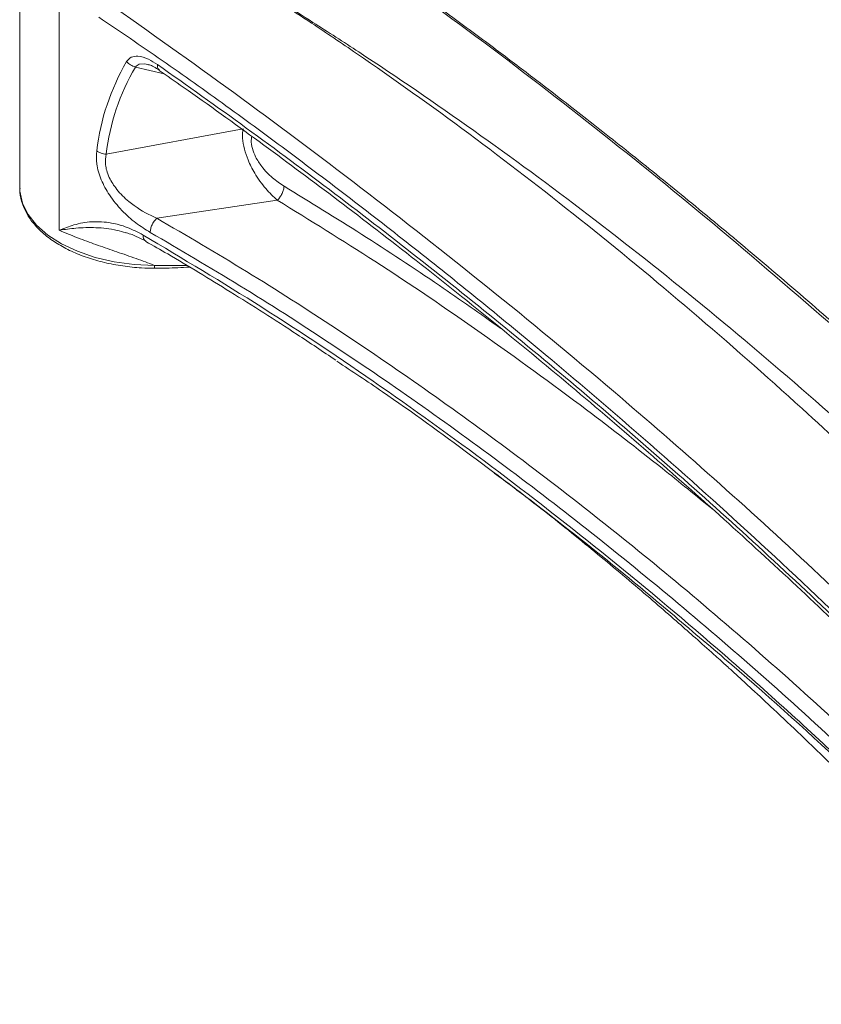
# Model space of a CAD drawing. Units: inches. Extents: x 0.5 to 16.5, y 0.2 to 10.8.
# Drawn here: x 13.7 to 14.1, y 7.7 to 8.3 of the extents above; entities that cross this region are included whole.
import ezdxf

# ---------------------------------------------------------------- set-up
doc = ezdxf.new("R2010")
doc.units = ezdxf.units.IN
doc.header["$MEASUREMENT"] = 0

msp = doc.modelspace()

# ---------------------------------------------------------------- linework, layer by layer
at = {"color": 7, "linetype": 'Continuous', "lineweight": 15}
for p, q in [((13.65767065106659, 8.313250414674908), (13.65767065106659, 8.190440793438729)), ((13.68055293378639, 8.302082416159946), (13.68055293378639, 8.165624703142976)), ((13.70767262721852, 8.209615384005938), (13.78687760456213, 8.224314364786592)), ((13.80666089450529, 8.18302603691044), (13.73691073155934, 8.172636833090849))]:
    msp.add_line(p, q, dxfattribs=at)
at = {"color": 8, "linetype": 'Continuous', "lineweight": 15}
for p, q in [((13.74120711312026, 8.256117070136881), (13.72455050137621, 8.260020241517102)), ((13.73560913949497, 8.145340319456112), (13.75427930553269, 8.1452737836637))]:
    msp.add_line(p, q, dxfattribs=at)
at = {"color": 8, "linetype": 'Continuous', "lineweight": 15, "flags": 128}
for points in [[(13.73207446174039, 8.261247338776432), (13.7299623589457, 8.261815217720917), (13.72670855492949, 8.261592861484447), (13.72497270405726, 8.260561088877944), (13.72455073763195, 8.260020624188867), (13.72455063798036, 8.260020466584173), (13.72455063798036, 8.260020466584173)], [(13.65767065106659, 8.190440793438729), (13.65776759989785, 8.18819464300348), (13.65925416827548, 8.181406341500525), (13.6625024711579, 8.17482598352219), (13.66743774324058, 8.16860502737947), (13.67394639070745, 8.162886659128993), (13.68187860578886, 8.157802496898482), (13.69105181484632, 8.153469561468075), (13.70125488062032, 8.14998758283485), (13.71225296191922, 8.147436704754575), (13.72379291889512, 8.145875640094674), (13.73560913949497, 8.14534031945608)]]:
    msp.add_lwpolyline(points, dxfattribs=at)
at = {"color": 7, "linetype": 'Continuous', "lineweight": 15, "flags": 128}
msp.add_lwpolyline([(13.73561330208036, 8.14369070276601), (13.73561328405968, 8.143690453205883), (13.73561308095583, 8.14368909687658)], dxfattribs=at)
at = {"color": 7, "linetype": 'Continuous', "lineweight": 15}
for centre, radius, start, end in [((13.83477138839909, 8.272000360846537), 0.01575220554715863, 118.3574060555362, 121.6372174118333), ((13.83638247706849, 8.195330777315363), 0.1351709046973563, 149.8777910428749, 173.0969504946087), ((13.83878490013871, 8.19374206984932), 0.1320692768731783, 149.8779280336049, 173.0969387360879)]:
    msp.add_arc(centre, radius, start, end, dxfattribs=at)
at = {"color": 8, "linetype": 'Continuous', "lineweight": 15}
for centre, radius, start, end in [((13.73282533859051, 8.162475443535497), 0.003838716165552219, 173.6891777255506, 236.1021480377956), ((13.89424281216007, 8.144893361324433), 0.1586343023270547, 179.8385667660174, 180.4349622498045)]:
    msp.add_arc(centre, radius, start, end, dxfattribs=at)
for points, knots in [([(14.38515965160108, 7.857347165981365), (14.3623138521749, 7.882164148922715), (14.31667667603434, 7.931738996387855), (14.24646031418799, 8.001568435609387), (14.1753843520829, 8.068410119232334), (14.10356853316046, 8.132029324587194), (14.03119516688862, 8.192700263842296), (13.95829646106221, 8.25034033782654), (13.88587180580834, 8.304627409168456), (13.83709613538668, 8.337595556816561), (13.81328542787663, 8.353689542076248)], [0, 0, 0, 0, 0.1263136203481373, 0.2523263394397001, 0.3782355889578987, 0.5042654387322625, 0.6296099605088279, 0.754922772184229, 0.8803612100366691, 1, 1, 1, 1]), ([(13.73735404836049, 8.261441636483593), (13.73735058945008, 8.260854146628516), (13.73734367162925, 8.259679166918358), (13.73781241168461, 8.258608834815272), (13.73834649450445, 8.258347228138451), (13.73850305619413, 8.258270540437902)], [0, 0, 0, 0, 0.4141284492635536, 0.8282568985270967, 0.9999999999999999, 0.9999999999999999, 0.9999999999999999, 0.9999999999999999]), ([(13.79193370638072, 8.219918927693303), (13.7917817575904, 8.219193118595866), (13.79135449769293, 8.217152239429197), (13.792069285134, 8.212957081308353), (13.79413484375526, 8.207652061345312), (13.79805892084581, 8.201614751102909), (13.80379739269197, 8.195676053968683), (13.80829077489659, 8.19268600843005), (13.81054857564386, 8.19118359293454)], [0, 0, 0, 0, 0.07723273062272201, 0.2171682216019189, 0.3478199121039732, 0.516007667944386, 0.7568071890564929, 1, 1, 1, 1]), ([(13.81054857389841, 8.191183502487986), (13.82553763411911, 8.181978093862105), (13.85551573812277, 8.163567286705444), (13.89735812272761, 8.136053667226866), (13.92413179381569, 8.117221847725322), (13.93599727973627, 8.10887601093591)], [0, 0, 0, 0, 0.3576663087565064, 0.7153322252786184, 1, 1, 1, 1]), ([(14.05881442202942, 8.003971670193284), (14.04893534069321, 8.01205788873079), (14.02461712249938, 8.031962819165711), (13.9798639469958, 8.066391330860968), (13.92450945527514, 8.106703528774252), (13.86482298793013, 8.147173483203526), (13.82547051407042, 8.171430880334892), (13.80666177872383, 8.183024839191654)], [0, 0, 0, 0, 0.1191129603870103, 0.2932069148767064, 0.5353113494981621, 0.7778994561557643, 1, 1, 1, 1]), ([(13.71899259110878, 8.16418625169776), (13.71731313429707, 8.164692741460057), (13.71136875299089, 8.166485445061465), (13.70156088702741, 8.167394504361404), (13.69042071462403, 8.167089062967252), (13.68366069647067, 8.166141809509286), (13.68057768930179, 8.165628822258853), (13.6805529337864, 8.165624703142976)], [0, 0, 0, 0, 0.1180396557951676, 0.417797420216294, 0.7232824553228674, 0.9977780507595861, 1, 1, 1, 1]), ([(14.27245206600872, 7.718131648364161), (14.25039716023324, 7.741333494822491), (14.20630272815274, 7.787721008476562), (14.13840776866567, 7.852887151430519), (14.08717381820986, 7.899595957908192), (14.05845467649994, 7.923778327795997), (14.05294132771661, 7.928420731143063)], [0, 0, 0, 0, 0.3086754364063894, 0.6171356252483647, 0.926499724259218, 1, 1, 1, 1])]:
    msp.add_open_spline(points, degree=3, knots=knots, dxfattribs=at)
at = {"color": 7, "linetype": 'Continuous', "lineweight": 15}
for points, knots in [([(14.38794907425262, 7.857745108528707), (14.37815501259747, 7.868538199792007), (14.35961011153642, 7.888974747637868), (14.33299120165269, 7.917127935417391), (14.30937513235679, 7.941512328228594), (14.2888206449027, 7.962264789882489), (14.2697686624764, 7.981155981321534), (14.25109856138857, 7.999354740089101), (14.23150488265048, 8.018124109499349), (14.21296321649552, 8.03558249203291), (14.19594712149427, 8.05136021630111), (14.18171467422099, 8.064387859131804), (14.16981467705318, 8.075161441708865), (14.15948105277045, 8.084438025875288), (14.14868866133707, 8.094052068383448), (14.13549510755963, 8.105696293474303), (14.11346673506214, 8.124913631693472), (14.08414900541395, 8.149967252894669), (14.04924504131691, 8.178987252804074), (14.01659463937752, 8.205446985600057), (13.99105652659627, 8.225658187750556), (13.9706677732983, 8.241528236643186), (13.95321860473972, 8.254949541017318), (13.93196552102828, 8.271051433513396), (13.90683346052289, 8.289747734242326), (13.87778822051965, 8.310854615585864), (13.84639830376348, 8.333119904774232), (13.82464182323549, 8.34784648331618), (13.81392065106659, 8.355103455959526)], [0, 0, 0, 0, 0.05427877747611852, 0.1027760078966068, 0.1454740046400296, 0.1823920253005134, 0.2135448408108508, 0.2476297363122738, 0.2820348164976181, 0.3176567956921977, 0.3457436733482337, 0.3717613484579428, 0.3924948065024307, 0.4081738412042925, 0.4258785692655692, 0.4489248500174996, 0.477035579275944, 0.5406063780479241, 0.6010656664510091, 0.6573699387944787, 0.7086945626100788, 0.7321345584869573, 0.7618249694338972, 0.7980374870363593, 0.840782485771196, 0.89003881415414, 0.9458132576253185, 1, 1, 1, 1]), ([(13.82650874148859, 8.28541157427532), (13.82060300833348, 8.289312349528634), (13.8092907522347, 8.29678416843584), (13.79755038010619, 8.304321999790558), (13.79170447881115, 8.308038572776782), (13.79127382152598, 8.308312111591269), (13.79125701245447, 8.308322788140009)], [0, 0, 0, 0, 0.5029493754868072, 0.9633845605273342, 0.998570855383472, 1, 1, 1, 1]), ([(13.79126166587976, 8.30832547450525), (13.79127883269011, 8.308315004484085), (13.79135224847363, 8.30827022826817), (13.79732280220157, 8.304628236658761), (13.80931739810959, 8.29724265213796), (13.82125076836339, 8.28968621187685), (13.82728956107885, 8.285862331830135)], [0, 0, 0, 0, 0.001429145355271977, 0.006111899870502082, 0.4970503645329502, 1, 1, 1, 1]), ([(13.70829984511234, 8.297505883223298), (13.73267331505373, 8.280276141782755), (13.7814055719295, 8.245827038400979), (13.85490977904778, 8.190659792536335), (13.92824334915413, 8.133264998210453), (13.99635552503532, 8.076989419651417), (14.05916920105352, 8.022405295176608), (14.11670645557883, 7.969989767579283), (14.17353001121868, 7.915465417048259), (14.22964421381057, 7.85887173917071), (14.26606089147914, 7.819045399661755), (14.28428590642903, 7.799113992421493)], [0, 0, 0, 0, 0.1247784541260254, 0.2494817395164832, 0.3740601355744465, 0.4986700574099902, 0.5989173024032944, 0.6990744245312223, 0.7992208899308673, 0.8995185031447431, 0.9999999999999999, 0.9999999999999999, 0.9999999999999999, 0.9999999999999999]), ([(14.27717428041254, 7.791933433158182), (14.2569372496117, 7.813988903189183), (14.21643383178925, 7.85813183733439), (14.15399228892063, 7.92071058122422), (14.09064055183827, 7.980964685281428), (14.02643202818414, 8.03876118105815), (13.97107763688626, 8.086134047741588), (13.92491110812556, 8.124146182904859), (13.88817812859327, 8.153566300169453), (13.85121635863939, 8.18235087399601), (13.81416288110001, 8.21040071014244), (13.77704674199058, 8.23764450216959), (13.74014888205491, 8.263931697906372), (13.71556597618146, 8.280626053722687), (13.7033502461683, 8.288921807871759)], [0, 0, 0, 0, 0.1117482510379754, 0.223658606208706, 0.3356804127658086, 0.447844681704777, 0.5601405700645397, 0.6230787748677536, 0.6861269795319282, 0.749012744435653, 0.8124807825357013, 0.8754226428162317, 0.9380950580478467, 1, 1, 1, 1]), ([(14.29994129237709, 7.87539614576223), (14.28443063177076, 7.89176366215498), (14.25340939275154, 7.924498608206406), (14.20617208177678, 7.971954004007741), (14.15845496114947, 8.018124945250564), (14.1052205762652, 8.067457122130772), (14.04638841515774, 8.119221817488587), (13.98207411952843, 8.172303233864643), (13.91737742642719, 8.222077503235548), (13.86550638171691, 8.259226349754735), (13.83513675070775, 8.279618240185192), (13.82650874148859, 8.28541157427532)], [0, 0, 0, 0, 0.1021839046336137, 0.2043672677784727, 0.3069888844628317, 0.409609731186094, 0.5443123104357924, 0.6792964521164011, 0.8129336758863618, 0.9468544754936533, 1, 1, 1, 1]), ([(13.82728956107885, 8.285862331830135), (13.83611625845736, 8.280183767587888), (13.86716171174842, 8.26021099709593), (13.92032361894111, 8.223804945558939), (13.98667088560537, 8.17502143963513), (14.05263412161989, 8.122854114721214), (14.11830255513805, 8.067249071761069), (14.18329133767995, 8.008345826417996), (14.24757826575768, 7.946544251416017), (14.28944529140349, 7.903124040787331), (14.31037406085911, 7.881418854809934)], [0, 0, 0, 0, 0.05314630922175819, 0.1869273624983711, 0.3207081170406926, 0.4555526142190858, 0.5903986312752595, 0.7269068617555592, 0.8634843712427618, 1, 1, 1, 1]), ([(13.71946546225113, 8.263165761741272), (13.72030866577643, 8.264125290959901), (13.72199068945824, 8.266039361312648), (13.72649341764761, 8.26651569618045), (13.73176171830197, 8.265011130379229), (13.73562508854149, 8.262545219714452), (13.73735405048483, 8.261441658463335)], [0, 0, 0, 0, 0.2184468188568205, 0.4357580483301191, 0.7474865724000076, 1, 1, 1, 1]), ([(13.73203656377336, 8.261402988529328), (13.73225077563917, 8.261364801414139), (13.73300021154548, 8.26123120099395), (13.73532432176603, 8.26024493628638), (13.73736099973853, 8.258887284241737), (13.73843229242992, 8.258173159214353)], [0, 0, 0, 0, 0.1594577916044353, 0.5578747662517163, 1, 1, 1, 1]), ([(13.73735404836049, 8.261441636483593), (13.75449233437931, 8.249314767766798), (13.78876888249503, 8.225061047260109), (13.84002613549012, 8.186921423061628), (13.89113796563296, 8.147498591874399), (13.94180197967394, 8.106851918498736), (13.99194287149613, 8.065060290349226), (14.04156735971272, 8.022046803372957), (14.09087357934235, 7.97757552559911), (14.13990991933619, 7.931384438101555), (14.18862624581141, 7.883577240994187), (14.22060162163559, 7.85012576591603), (14.2366003790384, 7.833388447878421)], [0, 0, 0, 0, 0.1003745985859977, 0.2007490570673261, 0.3013725626980506, 0.4019954451822215, 0.5011278726382409, 0.6002590354849426, 0.6997160054552926, 0.7991704778302476, 0.8995157141488421, 0.9999999999999999, 0.9999999999999999, 0.9999999999999999, 0.9999999999999999]), ([(13.73838170400339, 8.25808848620031), (13.74301757763444, 8.254863039656017), (13.76230595117186, 8.24144299788557), (13.79589020343582, 8.217241359072633), (13.83983239114659, 8.184603834782987), (13.88470972952151, 8.15008420165076), (13.93052403880271, 8.113610678149723), (13.97627247669357, 8.07587154676537), (14.02107299885246, 8.037603776922365), (14.06461187355233, 7.999080381494413), (14.10662467660664, 7.960534541510293), (14.14490820572302, 7.924110190541334), (14.18060133123316, 7.888959170291073), (14.21025755963441, 7.858647777913188), (14.22893637847312, 7.838891055871739), (14.23635566939805, 7.831043618096677)], [0, 0, 0, 0, 0.02718361919393732, 0.113102263530085, 0.19745993155026, 0.2862009027779197, 0.3785125050988411, 0.4694989746659951, 0.5591550003631346, 0.6472680069842092, 0.7323309375147807, 0.8146418024380105, 0.8820023486706324, 0.9531309280725806, 1, 1, 1, 1]), ([(13.80665999693306, 8.183025927188295), (13.80665993763436, 8.183025977793914), (13.80440260964327, 8.184952385711004), (13.79980847774444, 8.189516014583228), (13.79390551332984, 8.197624376047663), (13.78978990977525, 8.205718083961), (13.78740302808433, 8.212782912077842), (13.78638162294727, 8.219090434225027), (13.78658778866769, 8.222733486544405), (13.78687472170386, 8.224318227165899), (13.78687473356053, 8.224318292650691)], [0, 0, 0, 0, 5.617872491230912e-06, 0.2138559737097276, 0.433909052657207, 0.5951026256023219, 0.7244731609618457, 0.8640467463044609, 0.9999943821275057, 1, 1, 1, 1]), ([(13.73316177272373, 8.164397110353596), (13.73037399729229, 8.166133509048995), (13.72480675313488, 8.169601132510648), (13.7166878188695, 8.176847031265458), (13.7096554674783, 8.185360133580557), (13.70450071356961, 8.194786708015387), (13.70178275548129, 8.20397586058714), (13.70205784772205, 8.209107876710943), (13.70219024424653, 8.211577815872223)], [0, 0, 0, 0, 0.1827151272322233, 0.3648858200987025, 0.5475974044543752, 0.7015720654376167, 0.8563724616965017, 1, 1, 1, 1]), ([(13.70767232854054, 8.20961590490103), (13.70767231094633, 8.209615832146422), (13.7072238520671, 8.207761389689692), (13.70701360898129, 8.204641566898442), (13.70794629990604, 8.199958827457934), (13.70980138274008, 8.195016613547844), (13.71402025165817, 8.188525059449393), (13.72227697919683, 8.180492242079136), (13.73038125949368, 8.175571904548567), (13.73582474752578, 8.173098542218156), (13.73691058356685, 8.172636853359466), (13.73691066004892, 8.172636820839898)], [0, 0, 0, 0, 5.382129931104132e-06, 0.1371851264144483, 0.2033303150406375, 0.2839950593685781, 0.4327561156109989, 0.61665610735008, 0.923588487131001, 0.9999946178700703, 1, 1, 1, 1]), ([(13.65785400189757, 8.189733119569583), (13.65782384535613, 8.188992501410763), (13.65770312918341, 8.186027818284423), (13.65908986232703, 8.180882689900558), (13.66196373822349, 8.174507811011765), (13.66638716089859, 8.168474655223752), (13.67216545556239, 8.162870573661426), (13.67924498544169, 8.157804683435815), (13.68747099789752, 8.153388115999876), (13.69666591784152, 8.149715926829428), (13.70663254357366, 8.146853471693051), (13.71716768607141, 8.144869115793034), (13.72691868529021, 8.143847716191548), (13.73310247909348, 8.143734899938142), (13.7356130815214, 8.143689096865026)], [0, 0, 0, 0, 0.02925560703840527, 0.1171097461016003, 0.2051605908241211, 0.2943873640572291, 0.3850347297292077, 0.4767117099047159, 0.5688723133734136, 0.6611029318621924, 0.7532345778104782, 0.8452480160093752, 0.9371711413588489, 0.9999999999999999, 0.9999999999999999, 0.9999999999999999, 0.9999999999999999]), ([(13.68055293378639, 8.165624703142976), (13.68057390089588, 8.165633806914283), (13.68331997235571, 8.166826131806738), (13.68932181700049, 8.16911352743887), (13.69928305403087, 8.170964554774162), (13.70969606083621, 8.170367011941048), (13.71972484774909, 8.167687972680266), (13.72591605849023, 8.164493647498636), (13.72900988423636, 8.162897403096428)], [0, 0, 0, 0, 0.001539006104658781, 0.2015642997165562, 0.4302697113630485, 0.6584886913380922, 0.8293425109385957, 0.9999999999999999, 0.9999999999999999, 0.9999999999999999, 0.9999999999999999]), ([(13.73691080414057, 8.172636724764631), (13.75423040265954, 8.162507508196713), (13.78889421018077, 8.142234681833767), (13.84052726592153, 8.109186965179743), (13.89173491042815, 8.074339552391551), (13.94252101864938, 8.037523552302794), (13.99312294632719, 7.998608229308356), (14.04421560083417, 7.95700314452559), (14.09564012661203, 7.912718032303353), (14.14643387479918, 7.866424175043141), (14.19589313620707, 7.819074205557387), (14.22775943231855, 7.786553788647572), (14.24370423015134, 7.770281691280155)], [0, 0, 0, 0, 0.1001520165178571, 0.2004463451987539, 0.2989337243350854, 0.3974209355116962, 0.4964655060074766, 0.5955098996437385, 0.6989867322397353, 0.8026277962506748, 0.9012417421973058, 1, 1, 1, 1]), ([(13.73560913949497, 8.14534031945608), (13.73210166233696, 8.146673539714744), (13.72497037497236, 8.149384199358852), (13.71386784475431, 8.153141026258846), (13.70292689247608, 8.15696780880383), (13.69134741253858, 8.16110361648098), (13.68446248821217, 8.163987251740783), (13.68055293378639, 8.165624703142976)], [0, 0, 0, 0, 0.183300273409867, 0.3726800959242358, 0.5575587207045294, 0.7487629232207744, 1, 1, 1, 1]), ([(13.71864926879501, 8.164439458894675), (13.72077885136267, 8.163773492363278), (13.72466466880838, 8.162558313198476), (13.72876912417965, 8.160292619566306), (13.73062417470097, 8.159268616191117)], [0, 0, 0, 0, 0.5480397876169685, 1, 1, 1, 1]), ([(14.23800139074074, 7.763596097032404), (14.22178675384879, 7.780138354905557), (14.18935744922239, 7.813222902117569), (14.13973490247328, 7.860649070504411), (14.08946204060355, 7.906390488977963), (14.03903810745395, 7.949790789272393), (13.98867742191712, 7.990806031069767), (13.93836760135826, 8.029515772672967), (13.88768304544005, 8.066277011651094), (13.83650452365519, 8.10111075209396), (13.78497234462374, 8.134095356149086), (13.75044015620744, 8.154291740325002), (13.7331617726883, 8.164397119899688)], [0, 0, 0, 0, 0.1008085049474627, 0.2016172016468892, 0.3030446864787169, 0.4044723707214687, 0.5029599168799539, 0.6014476366417727, 0.700494647586695, 0.7995418310013687, 0.8996995764720463, 1, 1, 1, 1]), ([(13.72900988423636, 8.162897403096428), (13.75192523712264, 8.149242114307372), (13.79779902686863, 8.12190586293308), (13.866466189488, 8.075955198289892), (13.93482973349417, 8.026534964850661), (14.00263482054534, 7.973455473428437), (14.07207427623363, 7.91491720528591), (14.13688082793525, 7.856007499308299), (14.18212091910006, 7.812057581753038), (14.21717857320152, 7.776846628132615), (14.24249090488575, 7.75080065001146), (14.26441834166415, 7.727272692685331), (14.27260963138841, 7.718483506925677)], [0, 0, 0, 0, 0.1229538194174379, 0.2461388087023002, 0.3693993627494012, 0.4925800669511637, 0.6155302856807447, 0.7515937419247152, 0.8541965175907021, 0.8719579656231158, 0.9521681712703267, 1, 1, 1, 1]), ([(13.7306222300248, 8.159183724340313), (13.73483649140796, 8.15678334049705), (13.75110036330074, 8.14751966846277), (13.78028742133995, 8.129636117849223), (13.81268307634111, 8.109232200848956), (13.83298518928749, 8.095538024783327), (13.84040827881891, 8.090531004318871)], [0, 0, 0, 0, 0.1150689150555729, 0.4440792639925835, 0.7967379352752318, 1, 1, 1, 1]), ([(13.73561340828624, 8.143768739374112), (13.73734999578104, 8.143747286959215), (13.74353001646306, 8.143670943919696), (13.75028109534122, 8.14402229151531), (13.75528629070417, 8.14428324055616), (13.75586699290926, 8.144313515834636)], [0, 0, 0, 0, 0.2567697624976937, 0.9137705111368144, 1, 1, 1, 1]), ([(14.05294132771661, 7.928420731143063), (14.04182195365439, 7.937915716566507), (14.01405657327634, 7.961624954199028), (13.96919229148824, 7.997440750170211), (13.91846221947161, 8.03593385855173), (13.87573178607779, 8.066998144136642), (13.84989546427412, 8.084109264395664), (13.84112114310696, 8.08992040368335)], [0, 0, 0, 0, 0.1592361195880707, 0.3976169346897944, 0.6370062266846417, 0.8767230113886976, 0.9999999999999999, 0.9999999999999999, 0.9999999999999999, 0.9999999999999999]), ([(13.93213066270111, 8.02529472126796), (13.93913192169715, 8.02006043408897), (13.9570186511593, 8.006687942262742), (13.98423313061073, 7.984818356033449), (14.00876874305944, 7.964424306154954), (14.02651972901214, 7.949186704957639), (14.03806944219078, 7.939120369893999), (14.04876600905605, 7.929676136726709), (14.05673341857773, 7.922555378414763), (14.06228831528801, 7.917548660675771), (14.06519419070186, 7.914920198062991), (14.06830071471316, 7.912101667060297), (14.07364115352836, 7.907236743828707), (14.08226551780464, 7.899319131331696), (14.09478199035802, 7.887683858197483), (14.11065207115356, 7.872689835451841), (14.13037702938819, 7.853678718746052), (14.15405224452724, 7.830307648092639), (14.18173493908467, 7.802153518363428), (14.20985343329083, 7.772756393667207), (14.22852732785784, 7.752311699721733), (14.23694336032641, 7.743097595645173)], [0, 0, 0, 0, 0.0624742087751016, 0.1596083320664067, 0.2505926089116236, 0.2936922219459028, 0.3320209048100572, 0.3636602851504914, 0.3985634404828531, 0.4103601170526783, 0.4183862498167081, 0.4272076835205263, 0.4410528990422801, 0.4712451959641933, 0.5127569887745178, 0.5656049343930697, 0.6298129737962196, 0.7108603700056717, 0.8049258674927937, 0.9120831368589007, 1, 1, 1, 1])]:
    msp.add_open_spline(points, degree=3, knots=knots, dxfattribs=at)
for points in [[(13.71946546225113, 8.263165761741273), (13.71980692357, 8.262799805607516), (13.72048984620774, 8.262067893340003), (13.72174432428876, 8.26117194467397), (13.72310715243445, 8.260449030795904), (13.72406947613289, 8.260163321338185), (13.72455063798211, 8.260020466609326)], [(13.70767232187264, 8.209615112242354), (13.7071636592444, 8.209676153697648), (13.7061463339879, 8.20979823660824), (13.70468491493796, 8.210227550281454), (13.70332471561798, 8.210808431259158), (13.70256840145761, 8.211321354384877), (13.70219024437741, 8.211577815947741)], [(13.81054857389841, 8.191183502487986), (13.81048391746145, 8.190497015822942), (13.81035460458753, 8.18912404249285), (13.80950035157364, 8.186881622232452), (13.80826335356063, 8.184734355815216), (13.80719563700276, 8.183594678066175), (13.80666177872383, 8.183024839191654)], [(13.73691073406932, 8.172636764868333), (13.7363829760999, 8.172063341920335), (13.73532746016105, 8.170916496024342), (13.73412387601497, 8.168749598200243), (13.73331040679337, 8.166483216510796), (13.73321136392737, 8.165092458802107), (13.73316184249437, 8.164397079947761)]]:
    msp.add_open_spline(points, degree=3, dxfattribs=at)

doc.saveas('drawing.dxf')
